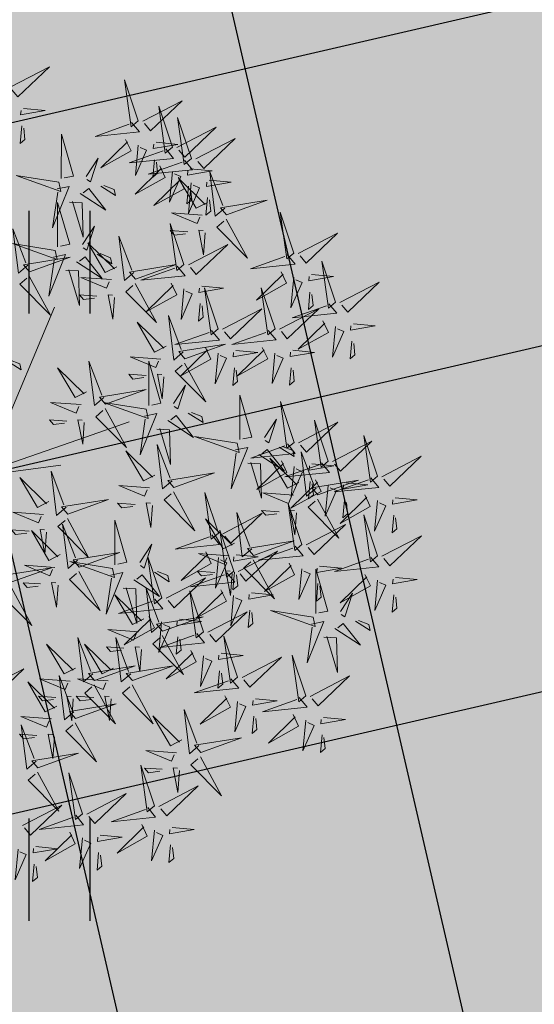
# Model space of a CAD drawing. Units: metres. Extents: x 547504 to 549640, y 6582617 to 6583268.
# Drawn here: x 548194 to 548198, y 6582910 to 6582917 of the extents above; entities that cross this region are included whole.
import ezdxf

# ---------------------------------------------------------------- set-up
doc = ezdxf.new("R2010")
doc.units = ezdxf.units.M
doc.header["$MEASUREMENT"] = 0
doc.header["$PDMODE"] = 33
doc.header["$PDSIZE"] = 0.3
for name, color, linetype in [('+PUUD', 86, 'Continuous'), ('dp_transp_tee_avalikuks', 174, 'Continuous'), ('HALJASTUS', 92, 'Continuous'), ('OPT-haljastus', 7, 'Continuous'), ('OPT-kaitsevöönd', 7, 'Continuous'), ('OPT-MÕÕDUD', 7, 'Continuous')]:
    doc.layers.add(name, color=color, linetype=linetype)
doc.layers.add('OPT-plan.haljastus', color=7, linetype='Continuous', lineweight=9)
doc.styles.add('ARIAL', font='arial.ttf')
doc.styles.add('romanc', font='romanc.shx')
doc.dimstyles.new('ISO-25', dxfattribs={"dimtxt": 1, "dimasz": 0.5, "dimexe": 0.5, "dimexo": 0.05, "dimgap": 0.05, "dimtad": 0, "dimtxsty": 'romanc', "dimcen": 0.5, "dimclrd": 256, "dimclre": 256, "dimclrt": 256, "dimadec": 0, "dimazin": 0, "dimtfac": 1, "dimtmove": 0, "dimatfit": 3, "dimfxl": 1, "dimlwd": -1, "dimlwe": -1, "dimarcsym": 0})

# ---------------------------------------------------------------- blocks, each defined once
blk = doc.blocks.new('HEIN')
at = {"color": 0, "linetype": 'Continuous'}
for p, q in [((-0.455, 0.761), (-0.455, -0.761)), ((0.455, 0.761), (0.455, -0.761))]:
    blk.add_line(p, q, dxfattribs=at)
blk = doc.blocks.new('*D60')
at = {"layer": 'Defpoints', "color": 0, "transparency": 16777216}
for p in [(548196.6223, 6582933.0768), (548197.4796, 6582932.3281), (548183.3472, 6582917.8762)]:
    blk.add_point(p, dxfattribs=at)
at = {"layer": 'OPT-MÕÕDUD', "transparency": 16777216}
for p, q in [((548196.66, 6582933.0439), (548197.8562, 6582931.9992)), ((548196.164, 6582930.8217), (548192.0956, 6582926.1632)), ((548185.5201, 6582918.6339), (548188.5288, 6582922.079)), ((548183.3849, 6582917.8433), (548184.5811, 6582916.7986))]:
    blk.add_line(p, q, dxfattribs=at)
for points in [[(548195.9129, 6582931.0409), (548196.4151, 6582930.6024), (548197.4796, 6582932.3281)], [(548185.269, 6582918.8532), (548185.7712, 6582918.4146), (548184.2045, 6582917.1275)]]:
    blk.add_solid(points, dxfattribs=at)
at = {"layer": 'OPT-MÕÕDUD', "transparency": 16777216, "insert": (548190.3122, 6582924.1211), "char_height": 2, "attachment_point": 5, "rotation": 48.86839, "style": 'ARIAL'}
blk.add_mtext('20,0', dxfattribs=at)
blk = doc.blocks.new('dsfsdf')
at = {"layer": '+PUUD', "color": 32, "lineweight": 13}
for p, q in [((545104.8467, 6584745.7646), (545105.0814, 6584746.3228)), ((545105.1932, 6584745.8539), (545105.3497, 6584745.9097)), ((545104.8355, 6584745.7311), (545105.1932, 6584745.8539)), ((545104.8467, 6584745.72), (545105.1038, 6584745.7535))]:
    blk.add_line(p, q, dxfattribs=at)
at = {"layer": '+PUUD', "lineweight": 13}
for points in [[(545104.9227, 6584747.1148), (545105.0646, 6584747.1883), (545104.9511, 6584747.0803), (545104.9298, 6584747.1061)], [(545105.3848, 6584746.9936), (545105.3354, 6584747.1412), (545105.359, 6584746.9723), (545105.3848, 6584746.9936)], [(545104.9709, 6584747.0387), (545105.0496, 6584747.0311), (545104.9608, 6584747.0158), (545104.9623, 6584747.0316)], [(545105.4005, 6584746.992), (545105.5424, 6584747.0656), (545105.429, 6584746.9575), (545105.4076, 6584746.9834)], [(545105.5077, 6584746.8981), (545105.4583, 6584747.0457), (545105.4818, 6584746.8768), (545105.5077, 6584746.8981)], [(545105.5759, 6584746.8572), (545105.5266, 6584747.0048), (545105.5501, 6584746.8359), (545105.5759, 6584746.8572)], [(545104.9649, 6584746.9758), (545104.9589, 6584746.9129), (545104.9761, 6584746.9271), (545104.972, 6584746.9671)], [(545105.3605, 6584746.988), (545105.3889, 6584746.9535), (545105.2287, 6584746.9373), (545105.3518, 6584746.9809)], [(545105.5234, 6584746.8966), (545105.6653, 6584746.9701), (545105.5518, 6584746.8621), (545105.5305, 6584746.888)], [(545105.1067, 6584746.7856), (545105.1074, 6584746.9455), (545105.1505, 6584746.7948), (545105.1177, 6584746.7879)], [(545105.5917, 6584746.8557), (545105.7336, 6584746.9292), (545105.6201, 6584746.8212), (545105.5988, 6584746.8471)], [(545105.3387, 6584746.9266), (545105.3586, 6584746.885), (545105.2496, 6584746.8241), (545105.3458, 6584746.918)], [(545105.4833, 6584746.8925), (545105.5118, 6584746.858), (545105.3515, 6584746.8418), (545105.4747, 6584746.8854)], [(545105.3844, 6584746.9063), (545105.3739, 6584746.7962), (545105.4143, 6584746.8875), (545105.3915, 6584746.8977)], [(545105.4488, 6584746.9159), (545105.5274, 6584746.9083), (545105.4387, 6584746.8931), (545105.4402, 6584746.9088)], [(545105.1965, 6584746.7931), (545105.2397, 6584746.8592), (545105.2121, 6584746.7736), (545105.1988, 6584746.7822)], [(545105.4616, 6584746.8312), (545105.4814, 6584746.7896), (545105.3725, 6584746.7287), (545105.4687, 6584746.8225)], [(545105.5516, 6584746.8516), (545105.58, 6584746.8171), (545105.4198, 6584746.8009), (545105.543, 6584746.8445)], [(545105.4428, 6584746.8531), (545105.4368, 6584746.7902), (545105.454, 6584746.8044), (545105.4499, 6584746.8444)], [(545105.0981, 6584746.7724), (545104.9444, 6584746.7971), (545105.105, 6584746.7396), (545105.0981, 6584746.7724)], [(545105.5299, 6584746.7902), (545105.5497, 6584746.7486), (545105.4407, 6584746.6878), (545105.537, 6584746.7816)], [(545105.5073, 6584746.8109), (545105.4967, 6584746.7008), (545105.5372, 6584746.7921), (545105.5144, 6584746.8022)], [(545105.6339, 6584746.6994), (545105.5927, 6584746.6787), (545105.5296, 6584746.7864), (545105.6254, 6584746.6921)], [(545105.5717, 6584746.8205), (545105.6503, 6584746.8129), (545105.5615, 6584746.7977), (545105.563, 6584746.8134)], [(545105.6957, 6584746.6789), (545105.6618, 6584746.6498), (545105.6423, 6584746.8096), (545105.6884, 6584746.6874)], [(545105.0917, 6584746.7483), (545105.1355, 6584746.7575), (545105.0756, 6584746.608), (545105.094, 6584746.7373)], [(545105.2495, 6584746.7586), (545105.3024, 6584746.7241), (545105.2978, 6584746.746), (545105.2604, 6584746.7609)], [(545105.5656, 6584746.7576), (545105.5596, 6584746.6947), (545105.5769, 6584746.7089), (545105.5728, 6584746.749)], [(545105.5755, 6584746.77), (545105.565, 6584746.6599), (545105.6055, 6584746.7512), (545105.5826, 6584746.7613)], [(545105.6399, 6584746.7796), (545105.7185, 6584746.772), (545105.6298, 6584746.7568), (545105.6313, 6584746.7725)], [(545105.1752, 6584746.7316), (545105.2678, 6584746.6712), (545105.2057, 6584746.7494), (545105.1861, 6584746.7339)], [(545105.6339, 6584746.7167), (545105.6279, 6584746.6538), (545105.6451, 6584746.668), (545105.641, 6584746.7081)], [(545105.0931, 6584746.5402), (545105.0937, 6584746.7), (545105.1368, 6584746.5494), (545105.104, 6584746.5425)], [(545105.136, 6584746.7005), (545105.1821, 6584746.6988), (545105.1855, 6584746.5741), (545105.147, 6584746.7028)], [(545105.7018, 6584746.6547), (545105.8483, 6584746.7071), (545105.6799, 6584746.6801), (545105.7018, 6584746.6547)], [(545105.6145, 6584746.6533), (545105.5043, 6584746.6616), (545105.5964, 6584746.623), (545105.606, 6584746.646)], [(545105.9446, 6584746.5163), (545105.8952, 6584746.6639), (545105.9187, 6584746.495), (545105.9446, 6584746.5163)], [(545105.1829, 6584746.5477), (545105.2261, 6584746.6138), (545105.1984, 6584746.5281), (545105.1852, 6584746.5367)], [(545105.5486, 6584746.4754), (545105.4993, 6584746.623), (545105.5228, 6584746.4541), (545105.5486, 6584746.4754)], [(545105.7006, 6584746.6389), (545105.777, 6584746.4986), (545105.6667, 6584746.6098), (545105.6921, 6584746.6317)], [(545104.9857, 6584746.4744), (545104.9518, 6584746.4452), (545104.9323, 6584746.6051), (545104.9785, 6584746.4828)], [(545105.368, 6584746.4471), (545105.3341, 6584746.418), (545105.3146, 6584746.5778), (545105.3607, 6584746.4556)], [(545105.5625, 6584746.5939), (545105.4995, 6584746.5986), (545105.514, 6584746.5817), (545105.554, 6584746.5866)], [(545105.6255, 6584746.5891), (545105.6195, 6584746.5104), (545105.6024, 6584746.5988), (545105.6182, 6584746.5976)], [(545105.9603, 6584746.5148), (545106.1022, 6584746.5883), (545105.9887, 6584746.4803), (545105.9674, 6584746.5062)], [(545105.0844, 6584746.527), (545104.9308, 6584746.5517), (545105.0913, 6584746.4942), (545105.0844, 6584746.527)], [(545105.3062, 6584746.4676), (545105.265, 6584746.4469), (545105.202, 6584746.5546), (545105.2977, 6584746.4603)], [(545105.5643, 6584746.4739), (545105.7063, 6584746.5474), (545105.5928, 6584746.4394), (545105.5715, 6584746.4653)], [(545104.9918, 6584746.4502), (545105.1384, 6584746.5025), (545104.97, 6584746.4756), (545104.9918, 6584746.4502)], [(545105.0781, 6584746.5028), (545105.1218, 6584746.512), (545105.0619, 6584746.3625), (545105.0804, 6584746.4919)], [(545105.1615, 6584746.4861), (545105.2542, 6584746.4258), (545105.1921, 6584746.504), (545105.1725, 6584746.4884)], [(545105.2358, 6584746.5132), (545105.2887, 6584746.4787), (545105.2842, 6584746.5005), (545105.2467, 6584746.5155)], [(545105.9202, 6584746.5107), (545105.9487, 6584746.4762), (545105.7884, 6584746.46), (545105.9116, 6584746.5036)], [(545105.3741, 6584746.4229), (545105.5207, 6584746.4753), (545105.3523, 6584746.4483), (545105.3741, 6584746.4229)], [(545105.5243, 6584746.4698), (545105.5527, 6584746.4353), (545105.3925, 6584746.4191), (545105.5157, 6584746.4627)], [(545106.0947, 6584746.339), (545106.0454, 6584746.4866), (545106.0689, 6584746.3177), (545106.0947, 6584746.339)], [(545104.9906, 6584746.4344), (545105.067, 6584746.294), (545104.9567, 6584746.4053), (545104.9821, 6584746.4271)], [(545105.1224, 6584746.4551), (545105.1684, 6584746.4534), (545105.1718, 6584746.3286), (545105.1333, 6584746.4574)], [(545105.8985, 6584746.4493), (545105.9183, 6584746.4078), (545105.8094, 6584746.3469), (545105.9056, 6584746.4407)], [(545106.0085, 6584746.4387), (545106.0872, 6584746.4311), (545105.9984, 6584746.4159), (545105.9999, 6584746.4316)], [(545105.2869, 6584746.4215), (545105.1766, 6584746.4298), (545105.2687, 6584746.3912), (545105.2784, 6584746.4142)], [(545105.3729, 6584746.4071), (545105.4493, 6584746.2668), (545105.339, 6584746.378), (545105.3644, 6584746.3999)], [(545105.5026, 6584746.4084), (545105.5224, 6584746.3668), (545105.4134, 6584746.306), (545105.5097, 6584746.3998)], [(545105.6126, 6584746.3978), (545105.6912, 6584746.3902), (545105.6025, 6584746.375), (545105.604, 6584746.3907)], [(545105.9442, 6584746.4291), (545105.9336, 6584746.319), (545105.9741, 6584746.4103), (545105.9513, 6584746.4204)], [(545106.1105, 6584746.3375), (545106.2524, 6584746.4111), (545106.1389, 6584746.303), (545106.1176, 6584746.3289)], [(545105.2348, 6584746.3621), (545105.1718, 6584746.3668), (545105.1863, 6584746.3498), (545105.2263, 6584746.3548)], [(545105.2978, 6584746.3573), (545105.2918, 6584746.2786), (545105.2748, 6584746.367), (545105.2905, 6584746.3658)], [(545105.5482, 6584746.3882), (545105.5377, 6584746.2781), (545105.5782, 6584746.3694), (545105.5553, 6584746.3795)], [(545105.6715, 6584746.2436), (545105.6221, 6584746.3912), (545105.6457, 6584746.2223), (545105.6715, 6584746.2436)], [(545105.8763, 6584746.2436), (545105.8269, 6584746.3912), (545105.8505, 6584746.2223), (545105.8763, 6584746.2436)], [(545106.0025, 6584746.3758), (545105.9965, 6584746.3129), (545106.0138, 6584746.3271), (545106.0096, 6584746.3672)], [(545105.6066, 6584746.3349), (545105.6006, 6584746.272), (545105.6178, 6584746.2862), (545105.6137, 6584746.3263)], [(545106.0704, 6584746.3335), (545106.0988, 6584746.299), (545105.9386, 6584746.2827), (545106.0618, 6584746.3264)], [(545105.5455, 6584746.1608), (545105.5116, 6584746.1316), (545105.4921, 6584746.2915), (545105.5382, 6584746.1692)], [(545105.6872, 6584746.2421), (545105.8291, 6584746.3156), (545105.7157, 6584746.2076), (545105.6943, 6584746.2334)], [(545105.892, 6584746.2421), (545106.0339, 6584746.3156), (545105.9205, 6584746.2076), (545105.8991, 6584746.2334)], [(545105.4837, 6584746.1812), (545105.4425, 6584746.1606), (545105.3794, 6584746.2683), (545105.4752, 6584746.1739)], [(545106.0487, 6584746.2721), (545106.0685, 6584746.2305), (545105.9595, 6584746.1696), (545106.0558, 6584746.2635)], [(545106.1587, 6584746.2614), (545106.2373, 6584746.2538), (545106.1486, 6584746.2386), (545106.1501, 6584746.2543)], [(545105.6472, 6584746.238), (545105.6756, 6584746.2035), (545105.5154, 6584746.1873), (545105.6386, 6584746.2309)], [(545105.852, 6584746.238), (545105.8804, 6584746.2035), (545105.7202, 6584746.1873), (545105.8433, 6584746.2309)], [(545106.0943, 6584746.2518), (545106.0838, 6584746.1417), (545106.1243, 6584746.233), (545106.1014, 6584746.2432)], [(545105.5516, 6584746.1365), (545105.6981, 6584746.1889), (545105.5298, 6584746.1619), (545105.5516, 6584746.1365)], [(545106.1527, 6584746.1985), (545106.1467, 6584746.1356), (545106.1639, 6584746.1498), (545106.1598, 6584746.1899)], [(545105.6254, 6584746.1766), (545105.6453, 6584746.135), (545105.5363, 6584746.0742), (545105.6325, 6584746.168)], [(545105.6711, 6584746.1563), (545105.6606, 6584746.0463), (545105.701, 6584746.1376), (545105.6782, 6584746.1477)], [(545105.7355, 6584746.166), (545105.8141, 6584746.1584), (545105.7254, 6584746.1432), (545105.7269, 6584746.1589)], [(545105.8302, 6584746.1766), (545105.85, 6584746.135), (545105.7411, 6584746.0742), (545105.8373, 6584746.168)], [(545105.8759, 6584746.1563), (545105.8654, 6584746.0463), (545105.9058, 6584746.1376), (545105.883, 6584746.1477)], [(545105.9403, 6584746.166), (545106.0189, 6584746.1584), (545105.9302, 6584746.1432), (545105.9317, 6584746.1589)], [(545104.9081, 6584746.1314), (545104.9611, 6584746.0969), (545104.9565, 6584746.1187), (545104.9191, 6584746.1337)], [(545105.2588, 6584745.9971), (545105.2249, 6584745.968), (545105.2054, 6584746.1279), (545105.2515, 6584746.0056)], [(545105.4643, 6584746.1352), (545105.3541, 6584746.1434), (545105.4462, 6584746.1048), (545105.4559, 6584746.1279)], [(545105.4207, 6584745.9675), (545105.4214, 6584746.1273), (545105.4645, 6584745.9767), (545105.4317, 6584745.9698)], [(545105.5504, 6584746.1208), (545105.6268, 6584745.9804), (545105.5165, 6584746.0916), (545105.5419, 6584746.1135)], [(545105.197, 6584746.0176), (545105.1558, 6584745.9969), (545105.0927, 6584746.1046), (545105.1885, 6584746.0103)], [(545105.4123, 6584746.0757), (545105.3493, 6584746.0804), (545105.3638, 6584746.0635), (545105.4038, 6584746.0684)], [(545105.4753, 6584746.071), (545105.4693, 6584745.9922), (545105.4523, 6584746.0806), (545105.468, 6584746.0794)], [(545105.7295, 6584746.1031), (545105.7235, 6584746.0402), (545105.7407, 6584746.0544), (545105.7366, 6584746.0945)], [(545105.9343, 6584746.1031), (545105.9283, 6584746.0402), (545105.9455, 6584746.0544), (545105.9414, 6584746.0945)], [(545105.2649, 6584745.9729), (545105.4114, 6584746.0253), (545105.243, 6584745.9983), (545105.2649, 6584745.9729)], [(545105.5105, 6584745.975), (545105.5537, 6584746.0411), (545105.5261, 6584745.9554), (545105.5128, 6584745.964)], [(545105.1776, 6584745.9715), (545105.0674, 6584745.9798), (545105.1595, 6584745.9412), (545105.1692, 6584745.9642)], [(545105.4121, 6584745.9543), (545105.2584, 6584745.979), (545105.419, 6584745.9215), (545105.4121, 6584745.9543)], [(545105.7484, 6584745.8448), (545105.7491, 6584746.0046), (545105.7922, 6584745.854), (545105.7593, 6584745.8471)], [(545105.9446, 6584745.8345), (545105.8952, 6584745.9821), (545105.9187, 6584745.8132), (545105.9446, 6584745.8345)], [(545105.2637, 6584745.9572), (545105.3401, 6584745.8168), (545105.2298, 6584745.928), (545105.2552, 6584745.9499)], [(545105.4058, 6584745.9301), (545105.4495, 6584745.9393), (545105.3896, 6584745.7898), (545105.4081, 6584745.9192)], [(545105.5635, 6584745.9405), (545105.6164, 6584745.906), (545105.6118, 6584745.9278), (545105.5744, 6584745.9428)], [(545105.1256, 6584745.9121), (545105.0626, 6584745.9168), (545105.0771, 6584745.8999), (545105.1171, 6584745.9048)], [(545105.1886, 6584745.9073), (545105.1826, 6584745.8286), (545105.1656, 6584745.917), (545105.1813, 6584745.9158)], [(545105.4892, 6584745.9134), (545105.5818, 6584745.8531), (545105.5197, 6584745.9313), (545105.5001, 6584745.9157)], [(545105.8382, 6584745.8522), (545105.8814, 6584745.9184), (545105.8537, 6584745.8327), (545105.8405, 6584745.8413)], [(545105.9603, 6584745.833), (545106.1022, 6584745.9065), (545105.9887, 6584745.7985), (545105.9674, 6584745.8244)], [(545106.0674, 6584745.7663), (545106.0181, 6584745.9139), (545106.0416, 6584745.745), (545106.0674, 6584745.7663)], [(545105.4501, 6584745.8824), (545105.4961, 6584745.8807), (545105.4995, 6584745.7559), (545105.461, 6584745.8847)], [(545105.7398, 6584745.8315), (545105.5861, 6584745.8563), (545105.7467, 6584745.7988), (545105.7398, 6584745.8315)], [(545105.9202, 6584745.8289), (545105.9487, 6584745.7944), (545105.7884, 6584745.7782), (545105.9116, 6584745.8218)], [(545106.0831, 6584745.7648), (545106.2251, 6584745.8384), (545106.1116, 6584745.7303), (545106.0903, 6584745.7562)], [(545106.2449, 6584745.7118), (545106.1955, 6584745.8594), (545106.2191, 6584745.6905), (545106.2449, 6584745.7118)], [(545105.4427, 6584745.7176), (545105.4016, 6584745.6969), (545105.3385, 6584745.8046), (545105.4343, 6584745.7103)], [(545105.5045, 6584745.6971), (545105.4706, 6584745.668), (545105.4511, 6584745.8279), (545105.4973, 6584745.7056)], [(545105.7334, 6584745.8074), (545105.7772, 6584745.8166), (545105.7172, 6584745.6671), (545105.7357, 6584745.7965)], [(545105.8169, 6584745.7907), (545105.9095, 6584745.7304), (545105.8474, 6584745.8085), (545105.8278, 6584745.793)], [(545105.8911, 6584745.8177), (545105.9441, 6584745.7832), (545105.9395, 6584745.8051), (545105.9021, 6584745.82)], [(545106.0233, 6584745.6699), (545105.9894, 6584745.6407), (545105.9699, 6584745.8006), (545106.0161, 6584745.6783)], [(545105.7777, 6584745.7597), (545105.8238, 6584745.7579), (545105.8272, 6584745.6332), (545105.7887, 6584745.762)], [(545105.8985, 6584745.7676), (545105.9183, 6584745.726), (545105.8094, 6584745.6651), (545105.9056, 6584745.7589)], [(545105.9615, 6584745.6903), (545105.9204, 6584745.6697), (545105.8573, 6584745.7774), (545105.9531, 6584745.6831)], [(545106.0431, 6584745.7608), (545106.0715, 6584745.7263), (545105.9113, 6584745.71), (545106.0345, 6584745.7537)], [(545106.2606, 6584745.7103), (545106.4025, 6584745.7838), (545106.2891, 6584745.6758), (545106.2677, 6584745.7016)], [(545105.1223, 6584745.6017), (545105.0884, 6584745.5725), (545105.0689, 6584745.7324), (545105.115, 6584745.6102)], [(545105.5106, 6584745.6729), (545105.6572, 6584745.7253), (545105.4888, 6584745.6983), (545105.5106, 6584745.6729)], [(545105.9442, 6584745.7473), (545105.9336, 6584745.6372), (545105.9741, 6584745.7285), (545105.9513, 6584745.7386)], [(545106.0085, 6584745.7569), (545106.0872, 6584745.7493), (545105.9984, 6584745.7341), (545105.9999, 6584745.7498)], [(545105.0605, 6584745.6222), (545105.0193, 6584745.6015), (545104.9562, 6584745.7092), (545105.052, 6584745.6149)], [(545106.0214, 6584745.6994), (545106.0412, 6584745.6578), (545105.9322, 6584745.5969), (545106.0285, 6584745.6908)], [(545106.0025, 6584745.694), (545105.9965, 6584745.6311), (545106.0138, 6584745.6453), (545106.0096, 6584745.6854)], [(545106.0294, 6584745.6456), (545106.176, 6584745.698), (545106.0076, 6584745.671), (545106.0294, 6584745.6456)], [(545106.2206, 6584745.7062), (545106.249, 6584745.6717), (545106.0888, 6584745.6555), (545106.212, 6584745.6991)], [(545106.1314, 6584745.6887), (545106.21, 6584745.6811), (545106.1213, 6584745.6659), (545106.1228, 6584745.6816)], [(545105.4234, 6584745.6715), (545105.3131, 6584745.6798), (545105.4052, 6584745.6412), (545105.4149, 6584745.6643)], [(545105.5094, 6584745.6572), (545105.5858, 6584745.5168), (545105.4755, 6584745.628), (545105.5009, 6584745.6499)], [(545105.6715, 6584745.5073), (545105.6221, 6584745.6549), (545105.6457, 6584745.486), (545105.6715, 6584745.5073)], [(545105.9422, 6584745.6443), (545105.8319, 6584745.6525), (545105.924, 6584745.614), (545105.9337, 6584745.637)], [(545106.067, 6584745.6791), (545106.0565, 6584745.569), (545106.097, 6584745.6603), (545106.0741, 6584745.6705)], [(545105.1283, 6584745.5775), (545105.2749, 6584745.6298), (545105.1065, 6584745.6029), (545105.1283, 6584745.5775)], [(545105.3713, 6584745.6121), (545105.3083, 6584745.6168), (545105.3229, 6584745.5999), (545105.3628, 6584745.6048)], [(545105.4343, 6584745.6074), (545105.4283, 6584745.5286), (545105.4113, 6584745.617), (545105.4271, 6584745.6158)], [(545106.0282, 6584745.6299), (545106.1047, 6584745.4895), (545105.9943, 6584745.6008), (545106.0197, 6584745.6226)], [(545106.1988, 6584745.6448), (545106.2187, 6584745.6032), (545106.1097, 6584745.5424), (545106.206, 6584745.6362)], [(545106.1254, 6584745.6258), (545106.1194, 6584745.5629), (545106.1366, 6584745.5771), (545106.1325, 6584745.6172)], [(545106.2445, 6584745.6245), (545106.234, 6584745.5145), (545106.2745, 6584745.6058), (545106.2516, 6584745.6159)], [(545106.3089, 6584745.6342), (545106.3875, 6584745.6266), (545106.2988, 6584745.6114), (545106.3003, 6584745.6271)], [(545105.0411, 6584745.5761), (545104.9308, 6584745.5844), (545105.023, 6584745.5458), (545105.0326, 6584745.5688)], [(545105.7913, 6584745.4517), (545105.7573, 6584745.4226), (545105.7378, 6584745.5824), (545105.784, 6584745.4602)], [(545105.8901, 6584745.5848), (545105.8271, 6584745.5895), (545105.8417, 6584745.5726), (545105.8816, 6584745.5775)], [(545105.9719, 6584745.4663), (545105.9225, 6584745.614), (545105.946, 6584745.445), (545105.9719, 6584745.4663)], [(545105.9531, 6584745.5801), (545105.9471, 6584745.5013), (545105.9301, 6584745.5897), (545105.9459, 6584745.5886)], [(545105.1271, 6584745.5617), (545105.2036, 6584745.4213), (545105.0932, 6584745.5326), (545105.1187, 6584745.5544)], [(545105.2979, 6584745.3948), (545105.2985, 6584745.5546), (545105.3416, 6584745.404), (545105.3088, 6584745.3971)], [(545105.7294, 6584745.4722), (545105.6883, 6584745.4515), (545105.6252, 6584745.5592), (545105.721, 6584745.4649)], [(545105.6872, 6584745.5057), (545105.8291, 6584745.5793), (545105.7157, 6584745.4712), (545105.6943, 6584745.4971)], [(545106.2449, 6584745.4254), (545106.1955, 6584745.573), (545106.2191, 6584745.4041), (545106.2449, 6584745.4254)], [(545106.3029, 6584745.5713), (545106.2969, 6584745.5084), (545106.3141, 6584745.5226), (545106.31, 6584745.5627)], [(545104.989, 6584745.5166), (545104.926, 6584745.5214), (545104.9406, 6584745.5044), (545104.9806, 6584745.5093)], [(545105.1014, 6584745.4313), (545105.0602, 6584745.4106), (545104.9972, 6584745.5183), (545105.0929, 6584745.424)], [(545105.0521, 6584745.5119), (545105.0461, 6584745.4332), (545105.029, 6584745.5216), (545105.0448, 6584745.5204)], [(545105.1632, 6584745.4108), (545105.1293, 6584745.3816), (545105.1098, 6584745.5415), (545105.156, 6584745.4193)], [(545105.7261, 6584745.3709), (545105.6767, 6584745.5185), (545105.7003, 6584745.3496), (545105.7261, 6584745.3709)], [(545105.9876, 6584745.4648), (545106.1295, 6584745.5384), (545106.016, 6584745.4303), (545105.9947, 6584745.4562)], [(545105.6472, 6584745.5017), (545105.6756, 6584745.4672), (545105.5154, 6584745.451), (545105.6386, 6584745.4946)], [(545105.7973, 6584745.4275), (545105.9439, 6584745.4798), (545105.7755, 6584745.4529), (545105.7973, 6584745.4275)], [(545106.2606, 6584745.4239), (545106.4025, 6584745.4975), (545106.2891, 6584745.3894), (545106.2677, 6584745.4153)], [(545105.1693, 6584745.3866), (545105.3159, 6584745.4389), (545105.1475, 6584745.412), (545105.1693, 6584745.3866)], [(545105.3877, 6584745.4023), (545105.4309, 6584745.4684), (545105.4032, 6584745.3827), (545105.39, 6584745.3913)], [(545105.6254, 6584745.4403), (545105.6453, 6584745.3987), (545105.5363, 6584745.3378), (545105.6325, 6584745.4317)], [(545105.7418, 6584745.3694), (545105.8837, 6584745.4429), (545105.7703, 6584745.3349), (545105.7489, 6584745.3608)], [(545105.9475, 6584745.4608), (545105.976, 6584745.4263), (545105.8157, 6584745.41), (545105.9389, 6584745.4537)], [(545105.2892, 6584745.3816), (545105.1356, 6584745.4063), (545105.2961, 6584745.3488), (545105.2892, 6584745.3816)], [(545105.4667, 6584745.2754), (545105.4173, 6584745.4231), (545105.4409, 6584745.2541), (545105.4667, 6584745.2754)], [(545105.7101, 6584745.4261), (545105.5998, 6584745.4344), (545105.6919, 6584745.3958), (545105.7016, 6584745.4188)], [(545105.6711, 6584745.42), (545105.6606, 6584745.3099), (545105.701, 6584745.4012), (545105.6782, 6584745.4114)], [(545105.7355, 6584745.4296), (545105.8141, 6584745.422), (545105.7254, 6584745.4068), (545105.7269, 6584745.4225)], [(545105.7961, 6584745.4117), (545105.8726, 6584745.2713), (545105.7622, 6584745.3826), (545105.7876, 6584745.4044)], [(545106.2206, 6584745.4199), (545106.249, 6584745.3854), (545106.0888, 6584745.3691), (545106.212, 6584745.4128)], [(545104.9236, 6584745.332), (545105.0701, 6584745.3844), (545104.9017, 6584745.3574), (545104.9236, 6584745.332)], [(545105.0821, 6584745.3852), (545104.9718, 6584745.3935), (545105.0639, 6584745.3549), (545105.0736, 6584745.3779)], [(545105.4406, 6584745.3678), (545105.4935, 6584745.3333), (545105.4889, 6584745.3551), (545105.4515, 6584745.3701)], [(545105.658, 6584745.3666), (545105.595, 6584745.3714), (545105.6096, 6584745.3544), (545105.6496, 6584745.3594)], [(545105.721, 6584745.3619), (545105.715, 6584745.2832), (545105.698, 6584745.3716), (545105.7138, 6584745.3704)], [(545105.9258, 6584745.3994), (545105.9456, 6584745.3578), (545105.8367, 6584745.2969), (545105.9329, 6584745.3908)], [(545105.9715, 6584745.3791), (545105.9609, 6584745.269), (545106.0014, 6584745.3603), (545105.9786, 6584745.3705)], [(545106.0215, 6584745.2175), (545106.0221, 6584745.3774), (545106.0652, 6584745.2267), (545106.0324, 6584745.2198)], [(545106.0358, 6584745.3887), (545106.1145, 6584745.3811), (545106.0257, 6584745.3659), (545106.0272, 6584745.3816)], [(545105.2829, 6584745.3574), (545105.3266, 6584745.3666), (545105.2667, 6584745.2171), (545105.2852, 6584745.3465)], [(545105.3663, 6584745.3407), (545105.459, 6584745.2804), (545105.3968, 6584745.3586), (545105.3773, 6584745.343)], [(545105.4824, 6584745.2739), (545105.6243, 6584745.3475), (545105.5109, 6584745.2394), (545105.4895, 6584745.2653)], [(545105.7018, 6584745.3653), (545105.7302, 6584745.3308), (545105.57, 6584745.3146), (545105.6932, 6584745.3582)], [(545105.7295, 6584745.3667), (545105.7235, 6584745.3038), (545105.7407, 6584745.3181), (545105.7366, 6584745.3581)], [(545106.1988, 6584745.3585), (545106.2187, 6584745.3169), (545106.1097, 6584745.256), (545106.206, 6584745.3499)], [(545106.2445, 6584745.3382), (545106.234, 6584745.2281), (545106.2745, 6584745.3194), (545106.2516, 6584745.3296)], [(545106.3089, 6584745.3478), (545106.3875, 6584745.3402), (545106.2988, 6584745.325), (545106.3003, 6584745.3407)], [(545104.9224, 6584745.3163), (545104.9988, 6584745.1759), (545104.8884, 6584745.2871), (545104.9139, 6584745.309)], [(545105.03, 6584745.3257), (545104.967, 6584745.3305), (545104.9816, 6584745.3135), (545105.0215, 6584745.3184)], [(545105.3272, 6584745.3097), (545105.3732, 6584745.308), (545105.3766, 6584745.1832), (545105.3381, 6584745.312)], [(545105.4636, 6584745.179), (545105.4297, 6584745.1498), (545105.4102, 6584745.3097), (545105.4563, 6584745.1874)], [(545105.6169, 6584745.1527), (545105.5675, 6584745.3003), (545105.5911, 6584745.1314), (545105.6169, 6584745.1527)], [(545105.68, 6584745.3039), (545105.6999, 6584745.2623), (545105.5909, 6584745.2015), (545105.6872, 6584745.2953)], [(545106.0298, 6584745.3258), (545106.0238, 6584745.2629), (545106.0411, 6584745.2771), (545106.037, 6584745.3172)], [(545105.4018, 6584745.1995), (545105.3606, 6584745.1788), (545105.2975, 6584745.2865), (545105.3933, 6584745.1922)], [(545105.4424, 6584745.2699), (545105.4708, 6584745.2354), (545105.3106, 6584745.2191), (545105.4338, 6584745.2628)], [(545105.7257, 6584745.2837), (545105.7152, 6584745.1736), (545105.7557, 6584745.2649), (545105.7328, 6584745.275)], [(545105.7901, 6584745.2933), (545105.8687, 6584745.2857), (545105.78, 6584745.2705), (545105.7815, 6584745.2862)], [(545106.1113, 6584745.225), (545106.1545, 6584745.2911), (545106.1268, 6584745.2054), (545106.1135, 6584745.2141)], [(545106.3029, 6584745.2849), (545106.2969, 6584745.222), (545106.3141, 6584745.2362), (545106.31, 6584745.2763)], [(545105.7841, 6584745.2304), (545105.7781, 6584745.1675), (545105.7953, 6584745.1817), (545105.7912, 6584745.2218)], [(545106.0128, 6584745.2043), (545105.8591, 6584745.229), (545106.0197, 6584745.1715), (545106.0128, 6584745.2043)], [(545105.4206, 6584745.2085), (545105.4405, 6584745.1669), (545105.3315, 6584745.106), (545105.4278, 6584745.1999)], [(545105.4697, 6584745.1548), (545105.6162, 6584745.2071), (545105.4478, 6584745.1802), (545105.4697, 6584745.1548)], [(545105.5307, 6584745.1978), (545105.6093, 6584745.1902), (545105.5206, 6584745.175), (545105.5221, 6584745.1907)], [(545105.6326, 6584745.1512), (545105.7745, 6584745.2248), (545105.6611, 6584745.1167), (545105.6397, 6584745.1426)], [(545106.1642, 6584745.1905), (545106.2171, 6584745.156), (545106.2125, 6584745.1778), (545106.1751, 6584745.1928)], [(545105.3824, 6584745.1534), (545105.2722, 6584745.1617), (545105.3643, 6584745.1231), (545105.3739, 6584745.1461)], [(545105.4663, 6584745.1882), (545105.4558, 6584745.0781), (545105.4963, 6584745.1694), (545105.4734, 6584745.1796)], [(545106.0065, 6584745.1801), (545106.0502, 6584745.1893), (545105.9903, 6584745.0399), (545106.0088, 6584745.1692)], [(545106.0899, 6584745.1635), (545106.1826, 6584745.1031), (545106.1204, 6584745.1813), (545106.1009, 6584745.1658)], [(545105.2178, 6584745.0017), (545105.1839, 6584744.9726), (545105.1644, 6584745.1324), (545105.2106, 6584745.0102)], [(545105.3544, 6584745.0017), (545105.3205, 6584744.9726), (545105.301, 6584745.1324), (545105.3471, 6584745.0102)], [(545105.4685, 6584745.139), (545105.5449, 6584744.9986), (545105.4346, 6584745.1099), (545105.46, 6584745.1317)], [(545105.5926, 6584745.1471), (545105.621, 6584745.1127), (545105.4608, 6584745.0964), (545105.5839, 6584745.14)], [(545105.5247, 6584745.1349), (545105.5187, 6584745.072), (545105.5359, 6584745.0862), (545105.5318, 6584745.1263)], [(545105.7398, 6584744.9891), (545105.6904, 6584745.1367), (545105.7139, 6584744.9678), (545105.7398, 6584744.9891)], [(545106.0508, 6584745.1324), (545106.0968, 6584745.1307), (545106.1002, 6584745.0059), (545106.0617, 6584745.1347)], [(545105.156, 6584745.0222), (545105.1149, 6584745.0015), (545105.0518, 6584745.1092), (545105.1476, 6584745.0149)], [(545105.3304, 6584745.0939), (545105.2674, 6584745.0986), (545105.2819, 6584745.0817), (545105.3219, 6584745.0866)], [(545105.3934, 6584745.0892), (545105.3874, 6584745.0104), (545105.3703, 6584745.0988), (545105.3861, 6584745.0977)], [(545105.5708, 6584745.0858), (545105.5906, 6584745.0442), (545105.4817, 6584744.9833), (545105.5779, 6584745.0771)], [(545105.6165, 6584745.0655), (545105.606, 6584744.9554), (545105.6464, 6584745.0467), (545105.6236, 6584745.0569)], [(545105.6809, 6584745.0751), (545105.7595, 6584745.0675), (545105.6708, 6584745.0523), (545105.6723, 6584745.068)], [(545105.7555, 6584744.9876), (545105.8974, 6584745.0611), (545105.7839, 6584744.9531), (545105.7626, 6584744.9789)], [(545105.9855, 6584744.9209), (545105.9361, 6584745.0685), (545105.9597, 6584744.8996), (545105.9855, 6584744.9209)], [(545105.2239, 6584744.9775), (545105.3705, 6584745.0299), (545105.2021, 6584745.0029), (545105.2239, 6584744.9775)], [(545105.3604, 6584744.9775), (545105.507, 6584745.0299), (545105.3386, 6584745.0029), (545105.3604, 6584744.9775)], [(545105.1367, 6584744.9761), (545105.0264, 6584744.9844), (545105.1185, 6584744.9458), (545105.1282, 6584744.9688)], [(545105.1496, 6584744.8654), (545105.1157, 6584744.8362), (545105.0962, 6584744.9961), (545105.1423, 6584744.8738)], [(545105.2732, 6584744.9761), (545105.1629, 6584744.9844), (545105.2551, 6584744.9458), (545105.2647, 6584744.9688)], [(545105.7154, 6584744.9835), (545105.7439, 6584744.949), (545105.5836, 6584744.9328), (545105.7068, 6584744.9764)], [(545105.6749, 6584745.0122), (545105.6689, 6584744.9493), (545105.6861, 6584744.9635), (545105.682, 6584745.0036)], [(545106.0012, 6584744.9194), (545106.1431, 6584744.9929), (545106.0297, 6584744.8849), (545106.0083, 6584744.9108)], [(545105.0878, 6584744.8858), (545105.0466, 6584744.8652), (545104.9835, 6584744.9729), (545105.0793, 6584744.8785)], [(545105.2227, 6584744.9617), (545105.2991, 6584744.8214), (545105.1888, 6584744.9326), (545105.2142, 6584744.9545)], [(545105.3592, 6584744.9617), (545105.4357, 6584744.8214), (545105.3253, 6584744.9326), (545105.3508, 6584744.9545)], [(545105.0846, 6584744.9167), (545105.0216, 6584744.9214), (545105.0362, 6584744.9045), (545105.0761, 6584744.9094)], [(545105.1476, 6584744.9119), (545105.1416, 6584744.8332), (545105.1246, 6584744.9216), (545105.1404, 6584744.9204)], [(545105.2211, 6584744.9167), (545105.1581, 6584744.9214), (545105.1727, 6584744.9045), (545105.2127, 6584744.9094)], [(545105.2842, 6584744.9119), (545105.2781, 6584744.8332), (545105.2611, 6584744.9216), (545105.2769, 6584744.9204)], [(545105.6937, 6584744.9221), (545105.7135, 6584744.8805), (545105.6046, 6584744.8197), (545105.7008, 6584744.9135)], [(545105.8038, 6584744.9115), (545105.8824, 6584744.9039), (545105.7936, 6584744.8887), (545105.7951, 6584744.9044)], [(545105.9612, 6584744.9153), (545105.9896, 6584744.8808), (545105.8294, 6584744.8646), (545105.9526, 6584744.9082)], [(545105.1557, 6584744.8411), (545105.3022, 6584744.8935), (545105.1338, 6584744.8665), (545105.1557, 6584744.8411)], [(545106.0495, 6584744.8433), (545106.1281, 6584744.8357), (545106.0394, 6584744.8205), (545106.0409, 6584744.8362)]]:
    blk.add_lwpolyline(points, dxfattribs=at)
at = {"layer": '+PUUD', "color": 78, "lineweight": 13}
for points in [[(545105.1681, 6584745.3708), (545105.2445, 6584745.2304), (545105.1342, 6584745.3417), (545105.1596, 6584745.3635)], [(545105.093, 6584745.321), (545105.087, 6584745.2423), (545105.07, 6584745.3307), (545105.0857, 6584745.3295)], [(545105.2926, 6584745.0222), (545105.2514, 6584745.0015), (545105.1883, 6584745.1092), (545105.2841, 6584745.0149)], [(545104.8271, 6584744.9467), (545104.969, 6584745.0202), (545104.8555, 6584744.9122), (545104.8342, 6584744.938)], [(545105.6001, 6584744.7426), (545105.5662, 6584744.7135), (545105.5467, 6584744.8734), (545105.5928, 6584744.7511)], [(545105.7394, 6584744.9018), (545105.7288, 6584744.7918), (545105.7693, 6584744.8831), (545105.7465, 6584744.8932)], [(545105.0684, 6584744.8398), (545104.9581, 6584744.848), (545105.0503, 6584744.8094), (545105.0599, 6584744.8325)], [(545105.5383, 6584744.7631), (545105.4971, 6584744.7424), (545105.434, 6584744.8501), (545105.5298, 6584744.7558)], [(545105.7977, 6584744.8486), (545105.7917, 6584744.7857), (545105.809, 6584744.7999), (545105.8049, 6584744.84)], [(545105.9394, 6584744.854), (545105.9593, 6584744.8124), (545105.8503, 6584744.7515), (545105.9466, 6584744.8453)], [(545105.013, 6584744.6881), (545104.9791, 6584744.6589), (545104.9596, 6584744.8188), (545105.0058, 6584744.6966)], [(545105.1544, 6584744.8254), (545105.2309, 6584744.685), (545105.1205, 6584744.7962), (545105.146, 6584744.8181)], [(545105.9851, 6584744.8337), (545105.9746, 6584744.7236), (545106.0151, 6584744.8149), (545105.9922, 6584744.825)], [(545105.0164, 6584744.7803), (545104.9533, 6584744.785), (545104.9679, 6584744.7681), (545105.0079, 6584744.773)], [(545105.0794, 6584744.7756), (545105.0734, 6584744.6968), (545105.0563, 6584744.7852), (545105.0721, 6584744.784)], [(545105.6062, 6584744.7184), (545105.7528, 6584744.7708), (545105.5844, 6584744.7438), (545105.6062, 6584744.7184)], [(545106.0435, 6584744.7804), (545106.0375, 6584744.7175), (545106.0547, 6584744.7317), (545106.0506, 6584744.7718)], [(545105.0191, 6584744.6639), (545105.1657, 6584744.7162), (545104.9973, 6584744.6893), (545105.0191, 6584744.6639)], [(545105.519, 6584744.717), (545105.4087, 6584744.7253), (545105.5008, 6584744.6867), (545105.5105, 6584744.7098)], [(545105.605, 6584744.7027), (545105.6814, 6584744.5623), (545105.5711, 6584744.6735), (545105.5965, 6584744.6954)], [(545105.4394, 6584744.5255), (545105.39, 6584744.6731), (545105.4136, 6584744.5042), (545105.4394, 6584744.5255)], [(545105.4669, 6584744.6576), (545105.4039, 6584744.6623), (545105.4184, 6584744.6454), (545105.4584, 6584744.6503)], [(545105.5299, 6584744.6529), (545105.5239, 6584744.5741), (545105.5069, 6584744.6625), (545105.5226, 6584744.6613)], [(545105.0179, 6584744.6481), (545105.0944, 6584744.5077), (545104.984, 6584744.619), (545105.0094, 6584744.6408)], [(545105.18, 6584744.4982), (545105.1306, 6584744.6458), (545105.1542, 6584744.4769), (545105.18, 6584744.4982)], [(545105.4551, 6584744.524), (545105.597, 6584744.5975), (545105.4836, 6584744.4895), (545105.4622, 6584744.5153)], [(545105.1957, 6584744.4967), (545105.3376, 6584744.5702), (545105.2242, 6584744.4622), (545105.2028, 6584744.4881)], [(545104.9636, 6584744.4558), (545105.1055, 6584744.5293), (545104.9921, 6584744.4213), (545104.9707, 6584744.4472)], [(545105.4151, 6584744.5199), (545105.4435, 6584744.4854), (545105.2833, 6584744.4692), (545105.4065, 6584744.5128)], [(545105.1557, 6584744.4926), (545105.1841, 6584744.4581), (545105.0239, 6584744.4419), (545105.1471, 6584744.4855)], [(545105.3933, 6584744.4585), (545105.4132, 6584744.4169), (545105.3042, 6584744.3561), (545105.4004, 6584744.4499)], [(545105.5034, 6584744.4479), (545105.582, 6584744.4403), (545105.4933, 6584744.425), (545105.4948, 6584744.4408)], [(545105.1339, 6584744.4312), (545105.1538, 6584744.3897), (545105.0448, 6584744.3288), (545105.141, 6584744.4226)], [(545105.1796, 6584744.411), (545105.1691, 6584744.3009), (545105.2095, 6584744.3922), (545105.1867, 6584744.4023)], [(545105.244, 6584744.4206), (545105.3226, 6584744.413), (545105.2339, 6584744.3978), (545105.2354, 6584744.4135)], [(545105.439, 6584744.4382), (545105.4285, 6584744.3282), (545105.4689, 6584744.4195), (545105.4461, 6584744.4296)], [(545105.0119, 6584744.3797), (545105.0905, 6584744.3721), (545105.0018, 6584744.3569), (545105.0033, 6584744.3726)], [(545105.4974, 6584744.385), (545105.4914, 6584744.3221), (545105.5086, 6584744.3363), (545105.5045, 6584744.3763)], [(545104.9475, 6584744.3701), (545104.937, 6584744.26), (545104.9774, 6584744.3513), (545104.9546, 6584744.3614)], [(545105.238, 6584744.3577), (545105.232, 6584744.2948), (545105.2492, 6584744.309), (545105.2451, 6584744.3491)], [(545105.0059, 6584744.3168), (545104.9999, 6584744.2539), (545105.0171, 6584744.2681), (545105.013, 6584744.3082)]]:
    blk.add_lwpolyline(points, dxfattribs=at)
blk = doc.blocks.new('*U110')
at = {"layer": 'OPT-plan.haljastus', "lineweight": 9, "xscale": 2.060001830498703, "yscale": 2.060001830498703, "zscale": 2.060001830498703, "rotation": 222.2943263183459}
blk.add_blockref('dsfsdf', (-8297525.0377, 10789350.0549), dxfattribs=at)
blk = doc.blocks.new('*U111')
at = {"layer": 'dp_transp_tee_avalikuks', "color": 0, "linetype": 'ByBlock', "lineweight": -2, "transparency": 16777216, "rotation": 137.7894555783556}
blk.add_blockref('*U110', (548194.075, 6582914.0192), dxfattribs=at)

msp = doc.modelspace()

# ---------------------------------------------------------------- hatches: boundary and pattern name
at = {"layer": 'OPT-haljastus', "ltscale": 0.5, "true_color": 0xafd9aa, "transparency": 33554687}
h = msp.add_hatch(color=9, dxfattribs=at)
h.dxf.hatch_style = 1
h.paths.add_polyline_path([(548166.3129, 6582960.6067), (548188.9405, 6582985.5765), (548192.3646, 6582982.6421), (548169.6474, 6582957.585), (548240.3223, 6582893.2477), (548222.28, 6582882.63), (548152.8888, 6582945.793)])
at = {"layer": 'OPT-haljastus', "ltscale": 0.5, "transparency": 33554687}
h = msp.add_hatch(dxfattribs=at)
h.set_pattern_fill('ANSI37', color=3, scale=20, angle=328)
h.set_pattern_definition([(13, (0, 0), (-0.5623776359, 2.435925162), []), (103, (0, 0), (-2.435925162, -0.5623776359), [])])
h.paths.add_polyline_path([(548153.2465, 6582945.8483), (548207.6402, 6582895.8574), (548222.1652, 6582882.7345), (548240.3223, 6582893.2477), (548166.3308, 6582960.1979)])
at = {"layer": 'OPT-kaitsevöönd', "ltscale": 0.5}
h = msp.add_hatch(dxfattribs=at)
h.set_pattern_fill('ANSI31', color=33, scale=10, angle=305)
h.set_pattern_definition([(350, (0, 0), (0.21706022208, 1.23100969127), [])])
edge = h.paths.add_edge_path()
edge.add_line((548139.5687, 6582939.58), (548142.7921, 6582936.4531))
edge.add_line((548142.7921, 6582936.4531), (548148.5144, 6582942.5235))
edge.add_line((548148.5144, 6582942.5235), (548181.0727, 6582911.221))
edge.add_line((548181.0727, 6582911.221), (548218.4627, 6582877.7083))
edge.add_line((548218.4627, 6582877.7083), (548220.9334, 6582871.6192))
edge.add_line((548220.9334, 6582871.6192), (548224.0758, 6582866.4816))
edge.add_line((548224.0758, 6582866.4816), (548229.6472, 6582869.7025))
edge.add_line((548229.6472, 6582869.7025), (548229.7648, 6582869.749))
edge.add_line((548229.7648, 6582869.749), (548222.1765, 6582882.7151))
edge.add_line((548222.1765, 6582882.7151), (548185.258, 6582914.8589))
edge.add_line((548185.258, 6582914.8589), (548169.8726, 6582929.1158))
edge.add_line((548169.8726, 6582929.1158), (548151.9946, 6582946.3884))
edge.add_line((548151.9946, 6582946.3884), (548171.0501, 6582967.5657))
edge.add_arc((548169.6534, 6582969.4951), 2.3819, 305.89973, 497.4374)
edge.add_line((548167.8991, 6582971.1062), (548148.7545, 6582949.5355))
edge.add_line((548148.7545, 6582949.5355), (548147.1665, 6582951.044))
edge.add_line((548147.1665, 6582951.044), (548144.3009, 6582948.1956))
edge.add_line((548144.3009, 6582948.1956), (548146.096, 6582946.5438))
edge.add_line((548146.096, 6582946.5438), (548139.5687, 6582939.58))

# ---------------------------------------------------------------- block references
at = {"layer": 'dp_transp_tee_avalikuks', "color": 5}
msp.add_blockref('*U111', (0, 0), dxfattribs=at)
at = {"layer": 'HALJASTUS', "xscale": 0.5, "yscale": 0.5, "zscale": 0.45}
for p in [(548194.7251, 6582915.5931), (548194.7251, 6582911.0854)]:
    msp.add_blockref('HEIN', p, dxfattribs=at)

# ---------------------------------------------------------------- dimensions: what is measured, and where the dimension line sits
at = {"layer": 'OPT-MÕÕDUD'}
dim = msp.add_linear_dim(base=(548197.4796, 6582932.3281), p1=(548183.3472, 6582917.8762), p2=(548196.6223, 6582933.0768), angle=48.86839, text='20,0', dimstyle='ISO-25', override={"dimtxt": 2, "dimasz": 2, "dimgap": 0.1, "dimtxsty": 'ARIAL'}, dxfattribs=at)
dim.commit()
dim.dimension.update_dxf_attribs({"geometry": '*D60', "text_midpoint": (548190.3122, 6582924.1211), "dimtype": 161})

doc.saveas('drawing.dxf')
